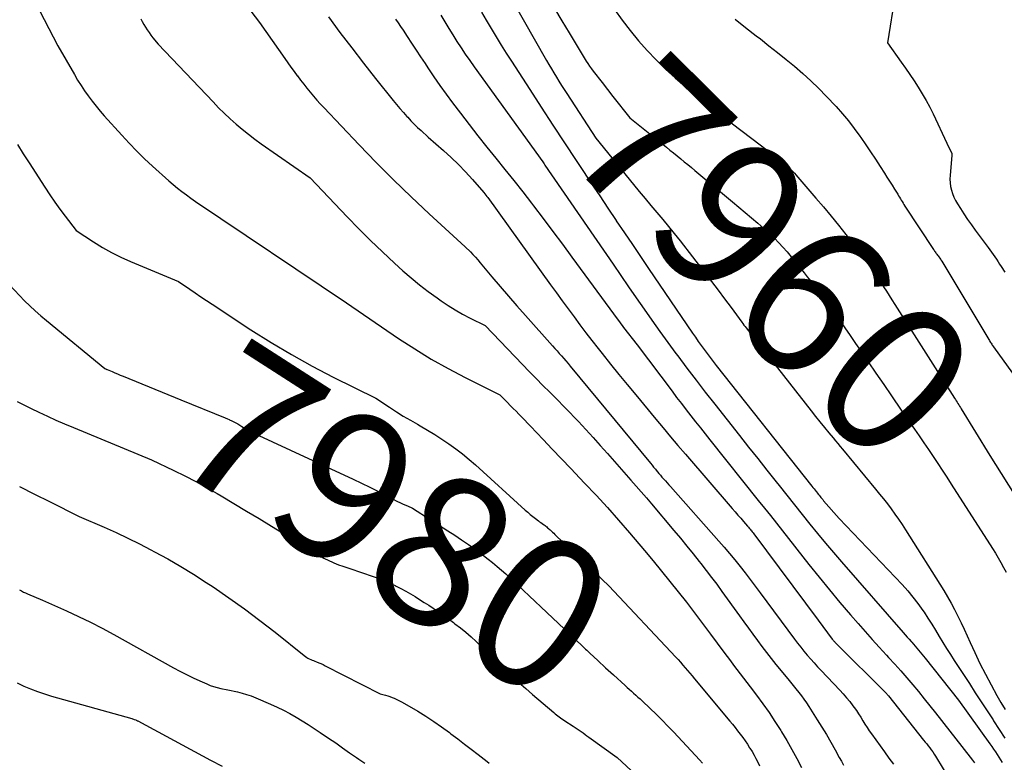
# Model space of a CAD drawing. Units: inches. Extents: x 2620275 to 2622664, y 1496359 to 1499133.
# Drawn here: x 2620926 to 2621020, y 1497105 to 1497176 of the extents above; entities that cross this region are included whole.
import ezdxf
from ezdxf.enums import TextEntityAlignment as Align

# ---------------------------------------------------------------- set-up
doc = ezdxf.new("R2010")
doc.units = ezdxf.units.IN
doc.header["$MEASUREMENT"] = 0
doc.layers.add('Tile_2735_12_SW_contour_2ft', color=55, linetype='Continuous')
doc.layers.add('Tile_2735_12_SW_contour_anno_2ft', color=39, linetype='Continuous')
doc.styles.add('Arial', font='arial.ttf')

msp = doc.modelspace()

# ---------------------------------------------------------------- linework, layer by layer
at = {"layer": 'Tile_2735_12_SW_contour_2ft'}
for p, q in [((2620981.15, 1497170.315, 7960), (2620982.19, 1497168.982, 7960)), ((2620979.569, 1497116.282, 7980), (2620979.697, 1497116.163, 7980))]:
    msp.add_line(p, q, dxfattribs=at)
for points in [[(2620940.404, 1497186.617, 7972), (2620948.47, 1497176.04, 7972), (2620950.885, 1497172.615, 7972), (2620951.18, 1497172.199, 7972), (2620951.476, 1497171.785, 7972), (2620951.775, 1497171.373, 7972), (2620952.075, 1497170.962, 7972), (2620952.097, 1497170.933, 7972), (2620952.391, 1497170.54, 7972), (2620952.689, 1497170.15, 7972), (2620952.993, 1497169.765, 7972), (2620953.302, 1497169.384, 7972), (2620953.617, 1497169.008, 7972), (2620953.938, 1497168.637, 7972), (2620954.266, 1497168.273, 7972), (2620954.6, 1497167.913, 7972), (2620957.971, 1497164.354, 7972), (2620959.599, 1497162.673, 7972), (2620961.249, 1497161.016, 7972), (2620962.936, 1497159.395, 7972), (2620964.645, 1497157.798, 7972), (2620968.1, 1497154.64, 7972), (2620968.593, 1497154.149, 7972), (2620968.836, 1497153.9, 7972), (2620969.074, 1497153.646, 7972), (2620969.306, 1497153.386, 7972), (2620969.532, 1497153.122, 7972), (2620970.651, 1497151.782, 7972), (2620971.438, 1497150.849, 7972), (2620972.231, 1497149.921, 7972), (2620973.034, 1497149.001, 7972), (2620973.843, 1497148.087, 7972), (2620976.435, 1497145.187, 7972), (2620976.647, 1497144.95, 7972), (2620976.859, 1497144.712, 7972), (2620977.071, 1497144.474, 7972), (2620977.282, 1497144.236, 7972), (2620977.492, 1497143.997, 7972), (2620977.7, 1497143.756, 7972), (2620977.906, 1497143.514, 7972), (2620978.11, 1497143.269, 7972), (2620985.757, 1497133.995, 7972), (2620985.916, 1497133.802, 7972), (2620986.074, 1497133.611, 7972), (2620986.234, 1497133.419, 7972), (2620986.394, 1497133.228, 7972), (2620986.435, 1497133.178, 7972), (2620986.575, 1497133.012, 7972), (2620986.716, 1497132.848, 7972), (2620986.859, 1497132.684, 7972), (2620987.002, 1497132.522, 7972), (2620987.034, 1497132.487, 7972), (2620987.194, 1497132.307, 7972), (2620987.354, 1497132.127, 7972), (2620987.514, 1497131.948, 7972), (2620987.674, 1497131.768, 7972), (2620992.289, 1497126.58, 7972), (2620992.81, 1497125.985, 7972), (2620993.323, 1497125.383, 7972), (2620993.826, 1497124.773, 7972), (2620994.322, 1497124.156, 7972), (2620994.81, 1497123.533, 7972), (2620995.294, 1497122.907, 7972), (2620995.772, 1497122.277, 7972), (2620996.245, 1497121.643, 7972), (2620999.502, 1497117.236, 7972), (2620999.799, 1497116.843, 7972), (2621000.102, 1497116.455, 7972), (2621000.414, 1497116.074, 7972), (2621000.732, 1497115.697, 7972), (2621001.056, 1497115.326, 7972), (2621001.384, 1497114.959, 7972), (2621001.717, 1497114.596, 7972), (2621002.054, 1497114.237, 7972), (2621003.841, 1497112.358, 7972), (2621004.166, 1497112.002, 7972), (2621004.481, 1497111.638, 7972), (2621004.781, 1497111.263, 7972), (2621005.072, 1497110.879, 7972), (2621005.193, 1497110.713, 7972), (2621005.412, 1497110.403, 7972), (2621005.625, 1497110.09, 7972), (2621005.829, 1497109.771, 7972), (2621006.028, 1497109.448, 7972), (2621006.227, 1497109.125, 7972), (2621006.431, 1497108.806, 7972), (2621006.644, 1497108.492, 7972), (2621006.861, 1497108.181, 7972), (2621008.091, 1497106.473, 7972), (2621008.515, 1497105.882, 7972), (2621008.938, 1497105.291, 7972)], [(2620970.462, 1497181.871, 7962), (2620975.85, 1497172.416, 7962), (2620976.081, 1497172.015, 7962), (2620976.315, 1497171.616, 7962), (2620976.553, 1497171.22, 7962), (2620976.794, 1497170.825, 7962), (2620977.038, 1497170.432, 7962), (2620977.284, 1497170.04, 7962), (2620977.533, 1497169.65, 7962), (2620977.783, 1497169.262, 7962), (2620980.55, 1497165, 7962), (2620984.14, 1497160.598, 7962), (2620984.695, 1497159.923, 7962), (2620985.252, 1497159.251, 7962), (2620985.814, 1497158.583, 7962), (2620986.379, 1497157.917, 7962), (2620986.942, 1497157.249, 7962), (2620987.499, 1497156.576, 7962), (2620988.046, 1497155.896, 7962), (2620988.587, 1497155.211, 7962), (2620990.965, 1497152.156, 7962), (2620991.598, 1497151.335, 7962), (2620992.226, 1497150.511, 7962), (2620992.847, 1497149.681, 7962), (2620993.463, 1497148.847, 7962), (2620994.483, 1497147.455, 7962), (2620994.586, 1497147.315, 7962), (2620994.691, 1497147.176, 7962), (2620994.796, 1497147.039, 7962), (2620994.902, 1497146.902, 7962), (2621001.109, 1497138.991, 7962), (2621001.524, 1497138.466, 7962), (2621001.94, 1497137.943, 7962), (2621002.36, 1497137.423, 7962), (2621002.782, 1497136.904, 7962), (2621003.189, 1497136.408, 7962), (2621003.41, 1497136.139, 7962), (2621003.631, 1497135.87, 7962), (2621003.853, 1497135.601, 7962), (2621004.076, 1497135.334, 7962), (2621007.243, 1497131.532, 7962), (2621007.625, 1497131.066, 7962), (2621008.002, 1497130.596, 7962), (2621008.371, 1497130.12, 7962), (2621008.736, 1497129.64, 7962), (2621009.091, 1497129.154, 7962), (2621009.438, 1497128.661, 7962), (2621009.773, 1497128.161, 7962), (2621010.1, 1497127.655, 7962), (2621013.754, 1497121.859, 7962), (2621014.115, 1497121.264, 7962), (2621014.462, 1497120.66, 7962), (2621014.787, 1497120.046, 7962), (2621015.098, 1497119.423, 7962), (2621015.397, 1497118.793, 7962), (2621015.693, 1497118.162, 7962), (2621015.987, 1497117.53, 7962), (2621016.278, 1497116.897, 7962), (2621016.705, 1497115.962, 7962), (2621017.2, 1497114.916, 7962), (2621017.715, 1497113.879, 7962), (2621018.259, 1497112.857, 7962), (2621018.821, 1497111.845, 7962), (2621019.207, 1497111.174, 7962), (2621019.596, 1497110.508, 7962)], [(2621009.103, 1497178.706, 7954), (2621008.37, 1497174.08, 7954), (2621009.67, 1497172.262, 7954), (2621010.09, 1497171.666, 7954), (2621010.505, 1497171.066, 7954), (2621010.911, 1497170.461, 7954), (2621011.312, 1497169.852, 7954), (2621011.696, 1497169.233, 7954), (2621012.064, 1497168.604, 7954), (2621012.405, 1497167.961, 7954), (2621012.73, 1497167.309, 7954), (2621014.04, 1497164.54, 7954), (2621014.502, 1497163.596, 7954), (2621014.51, 1497163.578, 7954), (2621014.516, 1497163.559, 7954), (2621014.52, 1497163.54, 7954), (2621014.522, 1497163.52, 7954), (2621014.528, 1497163.44, 7954), (2621014.529, 1497163.42, 7954), (2621014.529, 1497163.4, 7954), (2621014.528, 1497163.38, 7954), (2621014.527, 1497163.36, 7954), (2621014.35, 1497161.461, 7954), (2621014.337, 1497161.105, 7954), (2621014.35, 1497160.752, 7954), (2621014.401, 1497160.401, 7954), (2621014.479, 1497160.054, 7954), (2621014.591, 1497159.714, 7954), (2621014.722, 1497159.383, 7954), (2621014.88, 1497159.064, 7954), (2621015.057, 1497158.754, 7954), (2621015.339, 1497158.303, 7954), (2621015.678, 1497157.778, 7954), (2621016.025, 1497157.258, 7954), (2621016.383, 1497156.747, 7954), (2621016.75, 1497156.24, 7954), (2621017.985, 1497154.579, 7954), (2621018.148, 1497154.357, 7954), (2621018.309, 1497154.133, 7954), (2621018.467, 1497153.908, 7954), (2621018.623, 1497153.681, 7954), (2621018.777, 1497153.453, 7954), (2621018.929, 1497153.224, 7954), (2621019.08, 1497152.993, 7954), (2621019.229, 1497152.762, 7954), (2621019.567, 1497152.23, 7954)], [(2620927.073, 1497177.961, 7976), (2620929.24, 1497173.8, 7976), (2620930.812, 1497171.07, 7976), (2620931.125, 1497170.547, 7976), (2620931.449, 1497170.03, 7976), (2620931.788, 1497169.524, 7976), (2620932.139, 1497169.026, 7976), (2620932.505, 1497168.538, 7976), (2620932.881, 1497168.058, 7976), (2620933.271, 1497167.59, 7976), (2620933.671, 1497167.13, 7976), (2620935.329, 1497165.278, 7976), (2620936.036, 1497164.513, 7976), (2620936.759, 1497163.762, 7976), (2620937.505, 1497163.035, 7976), (2620938.265, 1497162.322, 7976), (2620939.81, 1497160.92, 7976), (2620940.646, 1497160.242, 7976), (2620941.068, 1497159.909, 7976), (2620941.496, 1497159.583, 7976), (2620941.932, 1497159.27, 7976), (2620942.375, 1497158.963, 7976), (2620956.78, 1497149.29, 7976), (2620961.737, 1497145.906, 7976), (2620963.284, 1497144.896, 7976), (2620964.856, 1497143.928, 7976), (2620966.466, 1497143.025, 7976), (2620968.101, 1497142.165, 7976), (2620971.41, 1497140.51, 7976), (2620972.121, 1497139.788, 7976), (2620972.397, 1497139.509, 7976), (2620972.672, 1497139.23, 7976), (2620972.947, 1497138.952, 7976), (2620973.223, 1497138.674, 7976), (2620973.498, 1497138.395, 7976), (2620973.772, 1497138.115, 7976), (2620974.044, 1497137.833, 7976), (2620974.315, 1497137.549, 7976), (2620975.529, 1497136.27, 7976), (2620976.406, 1497135.347, 7976), (2620977.283, 1497134.424, 7976), (2620978.161, 1497133.502, 7976), (2620979.04, 1497132.58, 7976), (2620979.489, 1497132.11, 7976), (2620980.582, 1497130.943, 7976), (2620981.662, 1497129.764, 7976), (2620982.72, 1497128.567, 7976), (2620983.765, 1497127.357, 7976), (2620985.2, 1497125.665, 7976), (2620986.017, 1497124.692, 7976), (2620986.827, 1497123.714, 7976), (2620987.627, 1497122.728, 7976), (2620988.421, 1497121.737, 7976), (2620989.204, 1497120.737, 7976), (2620989.981, 1497119.733, 7976), (2620990.748, 1497118.72, 7976), (2620991.508, 1497117.702, 7976), (2620992.774, 1497115.99, 7976), (2620993.083, 1497115.573, 7976), (2620993.393, 1497115.157, 7976), (2620993.705, 1497114.743, 7976), (2620994.018, 1497114.329, 7976), (2620994.331, 1497113.915, 7976), (2620994.645, 1497113.502, 7976), (2620994.959, 1497113.089, 7976), (2620995.273, 1497112.675, 7976), (2620995.881, 1497111.874, 7976), (2620996.488, 1497111.052, 7976), (2620997.078, 1497110.219, 7976), (2620997.644, 1497109.369, 7976), (2620998.194, 1497108.508, 7976), (2620998.272, 1497108.38, 7976), (2620998.772, 1497107.548, 7976), (2620999.257, 1497106.707, 7976), (2620999.719, 1497105.854, 7976), (2621000.167, 1497104.992, 7976)], [(2620965.763, 1497176.725, 7966), (2620966.141, 1497176.099, 7966), (2620966.522, 1497175.475, 7966), (2620966.91, 1497174.855, 7966), (2620967.302, 1497174.237, 7966), (2620967.701, 1497173.625, 7966), (2620968.108, 1497173.018, 7966), (2620968.524, 1497172.417, 7966), (2620968.947, 1497171.82, 7966), (2620975.49, 1497162.75, 7966), (2620975.626, 1497162.543, 7966), (2620975.694, 1497162.441, 7966), (2620982.202, 1497152.976, 7966), (2620982.94, 1497151.905, 7966), (2620983.679, 1497150.835, 7966), (2620984.42, 1497149.766, 7966), (2620985.162, 1497148.698, 7966), (2620985.909, 1497147.634, 7966), (2620986.664, 1497146.574, 7966), (2620987.427, 1497145.521, 7966), (2620988.197, 1497144.473, 7966), (2620988.374, 1497144.235, 7966), (2620989.242, 1497143.074, 7966), (2620990.117, 1497141.92, 7966), (2620991.003, 1497140.773, 7966), (2620991.895, 1497139.632, 7966), (2620994.252, 1497136.646, 7966), (2620995.124, 1497135.542, 7966), (2620995.998, 1497134.437, 7966), (2620996.872, 1497133.334, 7966), (2620997.746, 1497132.23, 7966), (2620998.038, 1497131.863, 7966), (2620998.768, 1497130.945, 7966), (2620999.501, 1497130.029, 7966), (2621000.236, 1497129.114, 7966), (2621000.973, 1497128.202, 7966), (2621001.717, 1497127.295, 7966), (2621002.467, 1497126.392, 7966), (2621003.226, 1497125.498, 7966), (2621003.992, 1497124.61, 7966), (2621009.868, 1497117.864, 7966), (2621010.06, 1497117.646, 7966), (2621010.252, 1497117.428, 7966), (2621010.445, 1497117.211, 7966), (2621010.639, 1497116.995, 7966), (2621010.695, 1497116.933, 7966), (2621010.861, 1497116.748, 7966), (2621011.025, 1497116.561, 7966), (2621011.188, 1497116.373, 7966), (2621011.35, 1497116.184, 7966), (2621011.509, 1497115.993, 7966), (2621011.668, 1497115.801, 7966), (2621011.825, 1497115.608, 7966), (2621011.98, 1497115.414, 7966), (2621015.16, 1497111.4, 7966), (2621018.146, 1497107.23, 7966), (2621018.322, 1497106.981, 7966), (2621018.496, 1497106.732, 7966), (2621018.668, 1497106.48, 7966), (2621018.838, 1497106.228, 7966), (2621019.009, 1497105.968, 7966), (2621019.17, 1497105.718, 7966), (2621019.329, 1497105.466, 7966)], [(2620969.637, 1497177.034, 7964), (2620970.099, 1497176.241, 7964), (2620970.566, 1497175.452, 7964), (2620971.041, 1497174.667, 7964), (2620971.521, 1497173.886, 7964), (2620972.01, 1497173.11, 7964), (2620972.505, 1497172.338, 7964), (2620974.248, 1497169.649, 7964), (2620975.354, 1497167.95, 7964), (2620976.462, 1497166.253, 7964), (2620977.575, 1497164.558, 7964), (2620978.691, 1497162.866, 7964), (2620979.386, 1497161.815, 7964), (2620980.158, 1497160.65, 7964), (2620980.932, 1497159.487, 7964), (2620981.709, 1497158.326, 7964), (2620982.487, 1497157.166, 7964), (2620982.509, 1497157.133, 7964), (2620983.279, 1497155.99, 7964), (2620984.05, 1497154.849, 7964), (2620984.822, 1497153.709, 7964), (2620985.596, 1497152.569, 7964), (2620989.79, 1497146.404, 7964), (2620990.061, 1497146.011, 7964), (2620990.334, 1497145.62, 7964), (2620990.612, 1497145.232, 7964), (2620990.892, 1497144.845, 7964), (2620991.177, 1497144.462, 7964), (2620991.465, 1497144.081, 7964), (2620991.756, 1497143.703, 7964), (2620992.05, 1497143.327, 7964), (2621001.173, 1497131.807, 7964), (2621001.273, 1497131.68, 7964), (2621001.373, 1497131.553, 7964), (2621001.474, 1497131.427, 7964), (2621001.574, 1497131.3, 7964), (2621001.608, 1497131.258, 7964), (2621001.692, 1497131.153, 7964), (2621001.776, 1497131.048, 7964), (2621001.86, 1497130.944, 7964), (2621001.944, 1497130.839, 7964), (2621002.029, 1497130.736, 7964), (2621002.115, 1497130.633, 7964), (2621002.203, 1497130.53, 7964), (2621002.291, 1497130.429, 7964), (2621003.78, 1497128.73, 7964), (2621009.776, 1497122.424, 7964), (2621010.305, 1497121.839, 7964), (2621010.813, 1497121.237, 7964), (2621011.29, 1497120.61, 7964), (2621011.746, 1497119.966, 7964), (2621011.869, 1497119.782, 7964), (2621012.243, 1497119.215, 7964), (2621012.609, 1497118.643, 7964), (2621012.966, 1497118.065, 7964), (2621013.317, 1497117.483, 7964), (2621013.666, 1497116.9, 7964), (2621014.02, 1497116.32, 7964), (2621014.383, 1497115.746, 7964), (2621014.752, 1497115.175, 7964), (2621016.189, 1497112.981, 7964), (2621016.755, 1497112.116, 7964), (2621017.321, 1497111.251, 7964), (2621017.885, 1497110.386, 7964), (2621018.45, 1497109.52, 7964), (2621018.497, 1497109.448, 7964), (2621019.035, 1497108.617, 7964), (2621019.57, 1497107.783, 7964)], [(2620976.618, 1497177.381, 7960), (2620977.312, 1497176.206, 7960), (2620978.015, 1497175.036, 7960), (2620979.642, 1497172.36, 7960), (2620979.799, 1497172.111, 7960), (2620979.963, 1497171.865, 7960), (2620980.134, 1497171.625, 7960), (2620980.312, 1497171.389, 7960), (2620981.15, 1497170.315, 7960)], [(2620982.348, 1497177.263, 7958), (2620983.076, 1497176.25, 7958), (2620983.832, 1497175.259, 7958), (2620984.628, 1497174.299, 7958), (2620985.45, 1497173.362, 7958), (2620986.312, 1497172.46, 7958), (2620987.199, 1497171.584, 7958), (2620988.123, 1497170.748, 7958), (2620989.072, 1497169.938, 7958), (2620989.226, 1497169.812, 7958), (2620990.274, 1497168.964, 7958), (2620991.329, 1497168.124, 7958), (2620992.393, 1497167.295, 7958), (2620993.463, 1497166.475, 7958), (2620996.376, 1497164.263, 7958), (2620996.771, 1497163.962, 7958), (2620997.165, 1497163.659, 7958), (2620997.557, 1497163.353, 7958), (2620997.947, 1497163.046, 7958), (2620998.384, 1497162.702, 7958), (2620998.554, 1497162.564, 7958), (2620998.721, 1497162.423, 7958), (2620998.885, 1497162.278, 7958), (2620999.047, 1497162.131, 7958), (2620999.204, 1497161.979, 7958), (2620999.358, 1497161.823, 7958), (2620999.507, 1497161.663, 7958), (2620999.652, 1497161.5, 7958), (2621001.548, 1497159.296, 7958), (2621002.275, 1497158.438, 7958), (2621002.993, 1497157.573, 7958), (2621003.698, 1497156.698, 7958), (2621004.395, 1497155.815, 7958), (2621005.418, 1497154.498, 7958), (2621005.597, 1497154.269, 7958), (2621005.775, 1497154.039, 7958), (2621005.953, 1497153.81, 7958), (2621006.132, 1497153.58, 7958), (2621006.308, 1497153.349, 7958), (2621006.483, 1497153.117, 7958), (2621006.652, 1497152.881, 7958), (2621006.82, 1497152.643, 7958), (2621006.989, 1497152.4, 7958), (2621007.236, 1497152.037, 7958), (2621007.48, 1497151.671, 7958), (2621007.718, 1497151.302, 7958), (2621007.952, 1497150.931, 7958), (2621008.011, 1497150.834, 7958), (2621008.274, 1497150.413, 7958), (2621008.537, 1497149.993, 7958), (2621008.801, 1497149.573, 7958), (2621009.067, 1497149.155, 7958), (2621014.778, 1497140.204, 7958), (2621014.86, 1497140.076, 7958), (2621014.941, 1497139.947, 7958), (2621015.022, 1497139.819, 7958), (2621015.103, 1497139.691, 7958), (2621015.184, 1497139.562, 7958), (2621015.264, 1497139.433, 7958), (2621015.344, 1497139.304, 7958), (2621015.423, 1497139.174, 7958), (2621018.15, 1497134.73, 7958), (2621021.02, 1497130.177, 7958)], [(2620937.142, 1497176.389, 7974), (2620937.295, 1497176.121, 7974), (2620937.45, 1497175.854, 7974), (2620937.606, 1497175.587, 7974), (2620937.769, 1497175.325, 7974), (2620937.939, 1497175.068, 7974), (2620938.119, 1497174.818, 7974), (2620938.307, 1497174.573, 7974), (2620938.8, 1497173.96, 7974), (2620944.039, 1497168.456, 7974), (2620944.574, 1497167.91, 7974), (2620945.117, 1497167.375, 7974), (2620945.676, 1497166.855, 7974), (2620946.244, 1497166.345, 7974), (2620946.827, 1497165.852, 7974), (2620947.421, 1497165.373, 7974), (2620948.03, 1497164.913, 7974), (2620948.648, 1497164.466, 7974), (2620953.3, 1497161.22, 7974), (2620956.84, 1497157.488, 7974), (2620957.939, 1497156.356, 7974), (2620959.056, 1497155.241, 7974), (2620960.199, 1497154.153, 7974), (2620961.36, 1497153.083, 7974), (2620962.157, 1497152.364, 7974), (2620962.943, 1497151.681, 7974), (2620963.745, 1497151.018, 7974), (2620964.571, 1497150.384, 7974), (2620965.412, 1497149.77, 7974), (2620965.801, 1497149.497, 7974), (2620966.469, 1497149.049, 7974), (2620967.149, 1497148.623, 7974), (2620967.848, 1497148.226, 7974), (2620968.559, 1497147.851, 7974), (2620970, 1497147.13, 7974), (2620973.559, 1497143.414, 7974), (2620974.204, 1497142.746, 7974), (2620974.852, 1497142.082, 7974), (2620975.505, 1497141.423, 7974), (2620976.162, 1497140.767, 7974), (2620976.384, 1497140.546, 7974), (2620976.93, 1497140.001, 7974), (2620977.472, 1497139.452, 7974), (2620978.008, 1497138.898, 7974), (2620978.541, 1497138.341, 7974), (2620978.896, 1497137.967, 7974), (2620979.599, 1497137.216, 7974), (2620980.297, 1497136.461, 7974), (2620980.987, 1497135.698, 7974), (2620981.672, 1497134.931, 7974), (2620983.909, 1497132.395, 7974), (2620984.404, 1497131.829, 7974), (2620984.896, 1497131.262, 7974), (2620985.385, 1497130.691, 7974), (2620985.871, 1497130.118, 7974), (2620988.014, 1497127.572, 7974), (2620988.623, 1497126.841, 7974), (2620989.228, 1497126.107, 7974), (2620989.827, 1497125.366, 7974), (2620990.421, 1497124.622, 7974), (2620990.57, 1497124.433, 7974), (2620991.082, 1497123.778, 7974), (2620991.587, 1497123.118, 7974), (2620992.085, 1497122.453, 7974), (2620992.576, 1497121.783, 7974), (2620994.266, 1497119.45, 7974), (2620994.691, 1497118.863, 7974), (2620995.118, 1497118.277, 7974), (2620995.545, 1497117.691, 7974), (2620995.972, 1497117.105, 7974), (2620996.404, 1497116.523, 7974), (2620996.843, 1497115.946, 7974), (2620997.291, 1497115.376, 7974), (2620997.744, 1497114.81, 7974), (2620998.864, 1497113.438, 7974), (2620999.126, 1497113.117, 7974), (2620999.388, 1497112.795, 7974), (2620999.649, 1497112.473, 7974), (2620999.911, 1497112.151, 7974), (2621000.166, 1497111.824, 7974), (2621000.414, 1497111.493, 7974), (2621000.651, 1497111.153, 7974), (2621000.88, 1497110.807, 7974), (2621001.685, 1497109.544, 7974), (2621002.128, 1497108.833, 7974), (2621002.56, 1497108.117, 7974), (2621002.976, 1497107.391, 7974), (2621003.383, 1497106.66, 7974), (2621003.767, 1497105.951, 7974), (2621003.978, 1497105.572, 7974), (2621004.195, 1497105.197, 7974)], [(2620955.048, 1497176.561, 7970), (2620956.151, 1497175.079, 7970), (2620957.267, 1497173.606, 7970), (2620958.401, 1497172.147, 7970), (2620959.546, 1497170.697, 7970), (2620961.226, 1497168.597, 7970), (2620961.545, 1497168.207, 7970), (2620961.869, 1497167.822, 7970), (2620962.201, 1497167.444, 7970), (2620962.539, 1497167.071, 7970), (2620962.608, 1497166.997, 7970), (2620962.92, 1497166.669, 7970), (2620963.237, 1497166.345, 7970), (2620963.561, 1497166.03, 7970), (2620963.891, 1497165.721, 7970), (2620964.56, 1497165.11, 7970), (2620966.032, 1497163.817, 7970), (2620966.753, 1497163.158, 7970), (2620967.455, 1497162.481, 7970), (2620968.129, 1497161.776, 7970), (2620968.785, 1497161.053, 7970), (2620969.87, 1497159.807, 7970), (2620969.968, 1497159.692, 7970), (2620970.063, 1497159.575, 7970), (2620970.155, 1497159.455, 7970), (2620970.245, 1497159.334, 7970), (2620976.247, 1497151.014, 7970), (2620976.801, 1497150.248, 7970), (2620977.358, 1497149.483, 7970), (2620977.916, 1497148.719, 7970), (2620978.475, 1497147.956, 7970), (2620979.04, 1497147.197, 7970), (2620979.611, 1497146.443, 7970), (2620980.19, 1497145.694, 7970), (2620980.774, 1497144.951, 7970), (2620981.171, 1497144.451, 7970), (2620981.962, 1497143.463, 7970), (2620982.756, 1497142.478, 7970), (2620983.556, 1497141.498, 7970), (2620984.361, 1497140.521, 7970), (2620986.273, 1497138.212, 7970), (2620986.976, 1497137.368, 7970), (2620987.683, 1497136.526, 7970), (2620988.395, 1497135.689, 7970), (2620989.11, 1497134.854, 7970), (2620993.564, 1497129.683, 7970), (2620993.834, 1497129.37, 7970), (2620994.105, 1497129.058, 7970), (2620994.377, 1497128.747, 7970), (2620994.649, 1497128.436, 7970), (2620995.04, 1497127.992, 7970), (2620995.116, 1497127.903, 7970), (2620995.193, 1497127.814, 7970), (2620995.267, 1497127.723, 7970), (2620995.341, 1497127.632, 7970), (2620995.414, 1497127.54, 7970), (2620995.486, 1497127.447, 7970), (2620995.558, 1497127.354, 7970), (2620995.629, 1497127.26, 7970), (2621001.77, 1497119.03, 7970), (2621003.109, 1497117.231, 7970), (2621003.147, 1497117.181, 7970), (2621003.186, 1497117.132, 7970), (2621003.227, 1497117.083, 7970), (2621003.268, 1497117.035, 7970), (2621003.311, 1497116.989, 7970), (2621003.354, 1497116.942, 7970), (2621003.397, 1497116.897, 7970), (2621003.442, 1497116.852, 7970), (2621008.243, 1497112.076, 7970), (2621008.304, 1497112.013, 7970), (2621008.364, 1497111.948, 7970), (2621008.421, 1497111.882, 7970), (2621008.477, 1497111.815, 7970), (2621011.831, 1497107.6, 7970), (2621011.978, 1497107.414, 7970), (2621012.125, 1497107.226, 7970), (2621012.27, 1497107.038, 7970), (2621012.414, 1497106.848, 7970), (2621012.554, 1497106.657, 7970), (2621012.691, 1497106.462, 7970), (2621012.822, 1497106.264, 7970), (2621012.949, 1497106.063, 7970), (2621014.436, 1497103.641, 7970)], [(2620961.45, 1497176.345, 7968), (2620961.688, 1497175.993, 7968), (2620961.926, 1497175.641, 7968), (2620962.163, 1497175.288, 7968), (2620962.554, 1497174.704, 7968), (2620962.986, 1497174.057, 7968), (2620963.415, 1497173.41, 7968), (2620963.843, 1497172.762, 7968), (2620964.269, 1497172.112, 7968), (2620964.533, 1497171.708, 7968), (2620965.099, 1497170.861, 7968), (2620965.677, 1497170.023, 7968), (2620966.272, 1497169.197, 7968), (2620966.879, 1497168.38, 7968), (2620967.634, 1497167.386, 7968), (2620968.467, 1497166.3, 7968), (2620969.309, 1497165.222, 7968), (2620970.164, 1497164.153, 7968), (2620971.028, 1497163.091, 7968), (2620971.892, 1497162.029, 7968), (2620972.748, 1497160.962, 7968), (2620973.592, 1497159.884, 7968), (2620974.428, 1497158.801, 7968), (2620974.619, 1497158.55, 7968), (2620975.542, 1497157.334, 7968), (2620976.46, 1497156.114, 7968), (2620977.371, 1497154.889, 7968), (2620978.277, 1497153.66, 7968), (2620982.682, 1497147.651, 7968), (2620982.812, 1497147.477, 7968), (2620982.942, 1497147.303, 7968), (2620983.074, 1497147.13, 7968), (2620983.207, 1497146.958, 7968), (2620984.5, 1497145.3, 7968), (2620987.825, 1497140.86, 7968), (2620988.268, 1497140.272, 7968), (2620988.714, 1497139.687, 7968), (2620989.164, 1497139.105, 7968), (2620989.617, 1497138.525, 7968), (2620990.072, 1497137.947, 7968), (2620990.529, 1497137.37, 7968), (2620990.987, 1497136.794, 7968), (2620991.446, 1497136.219, 7968), (2620996.056, 1497130.459, 7968), (2620996.637, 1497129.73, 7968), (2620997.217, 1497129.001, 7968), (2620997.796, 1497128.27, 7968), (2620998.373, 1497127.538, 7968), (2621000.875, 1497124.358, 7968), (2621001.849, 1497123.138, 7968), (2621002.835, 1497121.928, 7968), (2621003.839, 1497120.733, 7968), (2621004.854, 1497119.547, 7968), (2621005.567, 1497118.726, 7968), (2621006.238, 1497117.962, 7968), (2621006.914, 1497117.202, 7968), (2621007.597, 1497116.448, 7968), (2621008.285, 1497115.699, 7968), (2621008.491, 1497115.478, 7968), (2621009.075, 1497114.839, 7968), (2621009.653, 1497114.194, 7968), (2621010.221, 1497113.54, 7968), (2621010.783, 1497112.881, 7968), (2621011.337, 1497112.215, 7968), (2621011.886, 1497111.545, 7968), (2621012.428, 1497110.869, 7968), (2621012.965, 1497110.19, 7968), (2621016.266, 1497105.975, 7968), (2621016.479, 1497105.696, 7968), (2621016.685, 1497105.412, 7968)], [(2620993.834, 1497176.344, 7956), (2620994.85, 1497175.553, 7956), (2620995.866, 1497174.762, 7956), (2620996.254, 1497174.461, 7956), (2620997.074, 1497173.818, 7956), (2620997.891, 1497173.17, 7956), (2620998.702, 1497172.515, 7956), (2620999.509, 1497171.855, 7956), (2621000.3, 1497171.177, 7956), (2621001.072, 1497170.48, 7956), (2621001.817, 1497169.752, 7956), (2621002.543, 1497169.005, 7956), (2621003.469, 1497168.015, 7956), (2621004.075, 1497167.338, 7956), (2621004.66, 1497166.644, 7956), (2621005.214, 1497165.925, 7956), (2621005.748, 1497165.19, 7956), (2621005.841, 1497165.056, 7956), (2621006.309, 1497164.373, 7956), (2621006.772, 1497163.686, 7956), (2621007.228, 1497162.995, 7956), (2621007.679, 1497162.3, 7956), (2621008.086, 1497161.666, 7956), (2621008.329, 1497161.285, 7956), (2621008.571, 1497160.903, 7956), (2621008.812, 1497160.521, 7956), (2621009.051, 1497160.138, 7956), (2621009.355, 1497159.649, 7956), (2621009.44, 1497159.509, 7956), (2621009.526, 1497159.369, 7956), (2621009.609, 1497159.229, 7956), (2621009.693, 1497159.087, 7956), (2621009.777, 1497158.947, 7956), (2621009.862, 1497158.807, 7956), (2621009.95, 1497158.669, 7956), (2621010.039, 1497158.531, 7956), (2621012.77, 1497154.387, 7956), (2621012.822, 1497154.309, 7956), (2621012.875, 1497154.232, 7956), (2621012.928, 1497154.154, 7956), (2621012.981, 1497154.077, 7956), (2621013.036, 1497154.001, 7956), (2621013.09, 1497153.925, 7956), (2621013.146, 1497153.849, 7956), (2621013.201, 1497153.774, 7956), (2621013.424, 1497153.474, 7956), (2621013.437, 1497153.456, 7956), (2621013.45, 1497153.439, 7956), (2621013.463, 1497153.421, 7956), (2621013.475, 1497153.403, 7956), (2621013.524, 1497153.333, 7956), (2621013.536, 1497153.315, 7956), (2621013.548, 1497153.297, 7956), (2621013.56, 1497153.278, 7956), (2621013.571, 1497153.26, 7956), (2621018.044, 1497145.79, 7956), (2621018.097, 1497145.702, 7956), (2621018.151, 1497145.614, 7956), (2621018.207, 1497145.527, 7956), (2621018.262, 1497145.441, 7956), (2621018.319, 1497145.355, 7956), (2621018.377, 1497145.27, 7956), (2621018.436, 1497145.185, 7956), (2621018.496, 1497145.101, 7956), (2621024.6, 1497136.64, 7956)], [(2620982.19, 1497168.982, 7960), (2620983.79, 1497166.93, 7960), (2620987.288, 1497164.141, 7960), (2620987.632, 1497163.866, 7960), (2620987.975, 1497163.59, 7960), (2620988.317, 1497163.314, 7960), (2620988.659, 1497163.037, 7960), (2620989, 1497162.758, 7960), (2620989.34, 1497162.479, 7960), (2620989.679, 1497162.199, 7960), (2620990.017, 1497161.918, 7960), (2620993.592, 1497158.933, 7960), (2620994.195, 1497158.428, 7960), (2620994.798, 1497157.922, 7960), (2620995.401, 1497157.416, 7960), (2620996.002, 1497156.908, 7960), (2620996.302, 1497156.654, 7960), (2620996.746, 1497156.265, 7960), (2620997.18, 1497155.867, 7960), (2620997.6, 1497155.453, 7960), (2620998.01, 1497155.03, 7960), (2620998.407, 1497154.594, 7960), (2620998.798, 1497154.152, 7960), (2620999.177, 1497153.7, 7960), (2620999.549, 1497153.242, 7960), (2621000.416, 1497152.147, 7960), (2621000.718, 1497151.765, 7960), (2621001.02, 1497151.384, 7960), (2621001.323, 1497151.003, 7960), (2621001.626, 1497150.622, 7960), (2621001.925, 1497150.238, 7960), (2621002.221, 1497149.852, 7960), (2621002.511, 1497149.462, 7960), (2621002.797, 1497149.068, 7960), (2621003.279, 1497148.392, 7960), (2621003.801, 1497147.655, 7960), (2621004.318, 1497146.917, 7960), (2621004.83, 1497146.174, 7960), (2621005.338, 1497145.428, 7960), (2621005.797, 1497144.749, 7960), (2621006.533, 1497143.663, 7960), (2621007.272, 1497142.579, 7960), (2621008.016, 1497141.497, 7960), (2621008.762, 1497140.418, 7960), (2621009.7, 1497139.066, 7960)], [(2620925.39, 1497164.397, 7978), (2620925.938, 1497163.515, 7978), (2620926.495, 1497162.64, 7978), (2620927.997, 1497160.315, 7978), (2620928.464, 1497159.611, 7978), (2620928.942, 1497158.914, 7978), (2620929.437, 1497158.23, 7978), (2620929.942, 1497157.552, 7978), (2620930.97, 1497156.21, 7978), (2620932.643, 1497155.104, 7978), (2620933.494, 1497154.576, 7978), (2620934.362, 1497154.083, 7978), (2620935.257, 1497153.64, 7978), (2620936.17, 1497153.231, 7978), (2620940.74, 1497151.34, 7978), (2620941.812, 1497150.609, 7978), (2620942.349, 1497150.244, 7978), (2620942.887, 1497149.881, 7978), (2620943.427, 1497149.522, 7978), (2620943.968, 1497149.163, 7978), (2620947.659, 1497146.73, 7978), (2620949.571, 1497145.519, 7978), (2620951.511, 1497144.357, 7978), (2620953.492, 1497143.266, 7978), (2620955.501, 1497142.223, 7978), (2620959.56, 1497140.21, 7978), (2620960.868, 1497139.344, 7978), (2620961.527, 1497138.918, 7978), (2620962.192, 1497138.503, 7978), (2620962.866, 1497138.103, 7978), (2620963.547, 1497137.714, 7978), (2620963.804, 1497137.571, 7978), (2620964.506, 1497137.166, 7978), (2620965.198, 1497136.747, 7978), (2620965.878, 1497136.307, 7978), (2620966.549, 1497135.853, 7978), (2620967.203, 1497135.377, 7978), (2620967.845, 1497134.884, 7978), (2620968.468, 1497134.368, 7978), (2620969.078, 1497133.836, 7978), (2620973.825, 1497129.533, 7978), (2620974.063, 1497129.322, 7978), (2620974.306, 1497129.116, 7978), (2620974.553, 1497128.916, 7978), (2620974.805, 1497128.721, 7978), (2620975.075, 1497128.517, 7978), (2620975.195, 1497128.427, 7978), (2620975.314, 1497128.339, 7978), (2620975.434, 1497128.251, 7978), (2620975.555, 1497128.163, 7978), (2620975.626, 1497128.112, 7978), (2620975.71, 1497128.05, 7978), (2620975.794, 1497127.986, 7978), (2620975.876, 1497127.92, 7978), (2620975.957, 1497127.853, 7978), (2620976.036, 1497127.784, 7978), (2620976.115, 1497127.714, 7978), (2620976.193, 1497127.644, 7978), (2620976.27, 1497127.572, 7978), (2620976.329, 1497127.516, 7978), (2620976.435, 1497127.416, 7978), (2620976.542, 1497127.316, 7978), (2620976.648, 1497127.216, 7978), (2620976.754, 1497127.115, 7978), (2620981.81, 1497122.31, 7978), (2620988.174, 1497115.519, 7978), (2620988.406, 1497115.267, 7978), (2620988.637, 1497115.014, 7978), (2620988.864, 1497114.757, 7978), (2620989.09, 1497114.499, 7978), (2620989.313, 1497114.239, 7978), (2620989.535, 1497113.977, 7978), (2620989.756, 1497113.715, 7978), (2620989.976, 1497113.452, 7978), (2620993.34, 1497109.414, 7978), (2620993.591, 1497109.108, 7978), (2620993.841, 1497108.8, 7978), (2620994.087, 1497108.489, 7978), (2620994.331, 1497108.176, 7978), (2620994.568, 1497107.858, 7978), (2620994.798, 1497107.536, 7978), (2620995.018, 1497107.207, 7978), (2620995.232, 1497106.873, 7978), (2620995.262, 1497106.825, 7978), (2620995.459, 1497106.497, 7978), (2620995.651, 1497106.167, 7978), (2620995.835, 1497105.832, 7978), (2620996.013, 1497105.494, 7978), (2620996.186, 1497105.153, 7978)], [(2620924.121, 1497151.586, 7980), (2620924.162, 1497151.539, 7980), (2620924.626, 1497151.013, 7980), (2620925.098, 1497150.495, 7980), (2620925.58, 1497149.987, 7980), (2620926.07, 1497149.486, 7980), (2620926.573, 1497148.999, 7980), (2620927.085, 1497148.521, 7980), (2620927.611, 1497148.059, 7980), (2620928.146, 1497147.606, 7980), (2620933.71, 1497143.04, 7980), (2620933.846, 1497142.98, 7980), (2620933.868, 1497142.97, 7980), (2620933.891, 1497142.96, 7980), (2620933.913, 1497142.95, 7980), (2620933.936, 1497142.941, 7980), (2620934.412, 1497142.736, 7980), (2620934.673, 1497142.626, 7980), (2620934.935, 1497142.515, 7980), (2620935.197, 1497142.407, 7980), (2620935.459, 1497142.299, 7980), (2620940.973, 1497140.055, 7980)], [(2620925.353, 1497139.892, 7982), (2620925.794, 1497139.655, 7982), (2620926.241, 1497139.428, 7982), (2620926.691, 1497139.208, 7982), (2620927.417, 1497138.863, 7982), (2620928.236, 1497138.482, 7982), (2620929.059, 1497138.109, 7982), (2620929.887, 1497137.75, 7982), (2620930.719, 1497137.399, 7982), (2620938.18, 1497134.32, 7982), (2620940.302, 1497133.318, 7982), (2620941.355, 1497132.802, 7982), (2620942.398, 1497132.267, 7982), (2620943.425, 1497131.702, 7982), (2620944.441, 1497131.117, 7982), (2620944.832, 1497130.884, 7982), (2620946.035, 1497130.166, 7982), (2620947.236, 1497129.445, 7982), (2620948.434, 1497128.719, 7982), (2620949.631, 1497127.99, 7982), (2620954.6, 1497124.95, 7982), (2620955.487, 1497124.537, 7982), (2620955.561, 1497124.503, 7982), (2620955.637, 1497124.469, 7982), (2620955.712, 1497124.437, 7982), (2620955.788, 1497124.404, 7982), (2620955.865, 1497124.373, 7982), (2620955.941, 1497124.344, 7982), (2620956.019, 1497124.316, 7982), (2620956.097, 1497124.29, 7982), (2620956.327, 1497124.215, 7982), (2620956.521, 1497124.152, 7982), (2620956.714, 1497124.088, 7982), (2620956.907, 1497124.023, 7982), (2620957.1, 1497123.958, 7982), (2620959.322, 1497123.199, 7982), (2620959.855, 1497123.006, 7982), (2620960.383, 1497122.798, 7982), (2620960.902, 1497122.571, 7982), (2620961.416, 1497122.329, 7982), (2620961.511, 1497122.282, 7982), (2620961.969, 1497122.048, 7982), (2620962.422, 1497121.805, 7982), (2620962.868, 1497121.549, 7982), (2620963.31, 1497121.284, 7982), (2620963.746, 1497121.01, 7982), (2620964.18, 1497120.734, 7982), (2620964.612, 1497120.454, 7982), (2620965.042, 1497120.171, 7982), (2620965.126, 1497120.116, 7982), (2620965.593, 1497119.799, 7982), (2620966.057, 1497119.477, 7982), (2620966.515, 1497119.148, 7982), (2620966.97, 1497118.813, 7982), (2620967.123, 1497118.698, 7982), (2620967.644, 1497118.294, 7982), (2620968.155, 1497117.877, 7982), (2620968.651, 1497117.442, 7982), (2620969.136, 1497116.994, 7982), (2620970.225, 1497115.954, 7982), (2620970.309, 1497115.872, 7982), (2620970.392, 1497115.789, 7982), (2620970.474, 1497115.705, 7982), (2620970.555, 1497115.619, 7982), (2620970.635, 1497115.533, 7982), (2620970.717, 1497115.449, 7982), (2620970.801, 1497115.366, 7982), (2620970.885, 1497115.284, 7982), (2620971.962, 1497114.254, 7982), (2620972.591, 1497113.663, 7982), (2620973.227, 1497113.08, 7982), (2620973.872, 1497112.507, 7982), (2620974.524, 1497111.942, 7982), (2620976.547, 1497110.22, 7982), (2620976.673, 1497110.115, 7982), (2620976.801, 1497110.011, 7982), (2620976.931, 1497109.911, 7982), (2620977.062, 1497109.812, 7982), (2620977.196, 1497109.716, 7982), (2620977.33, 1497109.621, 7982), (2620977.466, 1497109.529, 7982), (2620977.603, 1497109.438, 7982), (2620978.394, 1497108.92, 7982), (2620978.585, 1497108.794, 7982), (2620978.775, 1497108.667, 7982), (2620978.963, 1497108.538, 7982), (2620979.151, 1497108.408, 7982), (2620979.338, 1497108.277, 7982), (2620979.525, 1497108.145, 7982), (2620979.711, 1497108.012, 7982), (2620979.896, 1497107.879, 7982), (2620982.6, 1497105.93, 7982), (2620984.825, 1497103.858, 7982)], [(2620940.973, 1497140.055, 7980), (2620945.207, 1497138.332, 7980), (2620945.413, 1497138.244, 7980), (2620945.581, 1497138.17, 7980)], [(2621009.7, 1497139.066, 7960), (2621010.963, 1497137.246, 7960), (2621011.41, 1497136.598, 7960), (2621011.464, 1497136.519, 7960)], [(2620945.581, 1497138.17, 7980), (2620945.617, 1497138.153, 7980), (2620945.819, 1497138.057, 7980), (2620946.019, 1497137.956, 7980), (2620946.217, 1497137.851, 7980), (2620946.413, 1497137.743, 7980), (2620946.607, 1497137.631, 7980), (2620946.799, 1497137.516, 7980), (2620947.59, 1497137.03, 7980), (2620957.406, 1497132.482, 7980), (2620958.198, 1497132.107, 7980), (2620958.986, 1497131.725, 7980), (2620959.768, 1497131.332, 7980), (2620960.546, 1497130.93, 7980), (2620961.634, 1497130.359, 7980), (2620961.867, 1497130.241, 7980), (2620962.103, 1497130.129, 7980), (2620962.342, 1497130.023, 7980), (2620962.584, 1497129.923, 7980), (2620963.07, 1497129.73, 7980), (2620966.454, 1497127.557, 7980), (2620967.107, 1497127.13, 7980), (2620967.756, 1497126.695, 7980), (2620968.397, 1497126.25, 7980), (2620969.033, 1497125.799, 7980), (2620969.403, 1497125.531, 7980), (2620969.846, 1497125.202, 7980), (2620970.284, 1497124.866, 7980), (2620970.714, 1497124.52, 7980), (2620971.138, 1497124.167, 7980), (2620971.556, 1497123.805, 7980), (2620971.969, 1497123.44, 7980), (2620972.378, 1497123.068, 7980), (2620972.783, 1497122.693, 7980), (2620973.095, 1497122.399, 7980), (2620973.653, 1497121.873, 7980), (2620974.211, 1497121.347, 7980), (2620974.768, 1497120.821, 7980), (2620975.325, 1497120.295, 7980), (2620979.251, 1497116.582, 7980), (2620979.569, 1497116.282, 7980)], [(2621011.464, 1497136.519, 7960), (2621011.856, 1497135.948, 7960), (2621012.297, 1497135.296, 7960), (2621012.737, 1497134.642, 7960), (2621013.173, 1497133.986, 7960), (2621013.606, 1497133.328, 7960), (2621014.035, 1497132.667, 7960), (2621014.462, 1497132.005, 7960), (2621018.393, 1497125.855, 7960), (2621018.67, 1497125.413, 7960), (2621018.941, 1497124.968, 7960), (2621019.204, 1497124.519, 7960), (2621019.462, 1497124.066, 7960), (2621019.709, 1497123.608, 7960)], [(2620925.593, 1497131.787, 7984), (2620927.005, 1497131.054, 7984), (2620928.426, 1497130.338, 7984), (2620931.28, 1497128.93, 7984), (2620933.668, 1497127.888, 7984), (2620934.794, 1497127.381, 7984), (2620935.912, 1497126.858, 7984), (2620937.017, 1497126.308, 7984), (2620938.115, 1497125.742, 7984), (2620938.461, 1497125.558, 7984), (2620939.716, 1497124.87, 7984), (2620940.956, 1497124.158, 7984), (2620942.175, 1497123.411, 7984), (2620943.381, 1497122.641, 7984), (2620944.049, 1497122.2, 7984), (2620945.562, 1497121.171, 7984), (2620947.056, 1497120.114, 7984), (2620948.519, 1497119.015, 7984), (2620949.961, 1497117.888, 7984), (2620952.744, 1497115.651, 7984), (2620952.858, 1497115.565, 7984), (2620952.976, 1497115.486, 7984), (2620953.1, 1497115.415, 7984), (2620953.227, 1497115.35, 7984), (2620953.358, 1497115.29, 7984), (2620953.489, 1497115.233, 7984), (2620953.621, 1497115.177, 7984), (2620953.754, 1497115.124, 7984), (2620953.911, 1497115.063, 7984), (2620954.121, 1497114.976, 7984), (2620954.33, 1497114.886, 7984), (2620954.535, 1497114.79, 7984), (2620954.74, 1497114.689, 7984), (2620959.98, 1497112, 7984), (2620960.509, 1497111.866, 7984), (2620960.714, 1497111.809, 7984), (2620960.916, 1497111.746, 7984), (2620961.116, 1497111.673, 7984), (2620961.313, 1497111.594, 7984), (2620961.507, 1497111.506, 7984), (2620961.698, 1497111.413, 7984), (2620961.886, 1497111.314, 7984), (2620962.072, 1497111.21, 7984), (2620963.565, 1497110.34, 7984), (2620964.342, 1497109.867, 7984), (2620965.106, 1497109.376, 7984), (2620965.851, 1497108.856, 7984), (2620966.584, 1497108.318, 7984), (2620966.739, 1497108.199, 7984), (2620967.385, 1497107.706, 7984), (2620968.03, 1497107.213, 7984), (2620968.675, 1497106.719, 7984), (2620969.319, 1497106.224, 7984), (2620970.184, 1497105.56, 7984), (2620970.395, 1497105.396, 7984)], [(2620925.594, 1497121.926, 7986), (2620925.777, 1497121.82, 7986), (2620925.962, 1497121.72, 7986), (2620926.152, 1497121.628, 7986), (2620926.345, 1497121.542, 7986), (2620927.78, 1497120.94, 7986), (2620930.074, 1497119.915, 7986), (2620931.214, 1497119.388, 7986), (2620932.344, 1497118.841, 7986), (2620933.459, 1497118.265, 7986), (2620934.564, 1497117.669, 7986), (2620940.256, 1497114.502, 7986), (2620940.88, 1497114.166, 7986), (2620941.509, 1497113.841, 7986), (2620942.147, 1497113.534, 7986), (2620942.791, 1497113.239, 7986), (2620943.447, 1497112.948, 7986), (2620943.77, 1497112.817, 7986), (2620944.099, 1497112.7, 7986), (2620944.434, 1497112.604, 7986), (2620944.774, 1497112.522, 7986), (2620945.46, 1497112.38, 7986), (2620946.361, 1497112.191, 7986), (2620946.807, 1497112.083, 7986), (2620947.248, 1497111.958, 7986), (2620947.68, 1497111.807, 7986), (2620948.108, 1497111.638, 7986), (2620949.528, 1497111.026, 7986), (2620950.15, 1497110.745, 7986), (2620950.765, 1497110.449, 7986), (2620951.368, 1497110.13, 7986), (2620951.963, 1497109.797, 7986), (2620952.549, 1497109.446, 7986), (2620953.13, 1497109.086, 7986), (2620953.703, 1497108.715, 7986), (2620954.27, 1497108.334, 7986), (2620955.071, 1497107.785, 7986), (2620955.74, 1497107.325, 7986), (2620956.407, 1497106.862, 7986), (2620957.072, 1497106.397, 7986), (2620957.736, 1497105.93, 7986), (2620957.962, 1497105.771, 7986), (2620958.512, 1497105.383, 7986)], [(2620979.697, 1497116.163, 7980), (2620979.994, 1497115.883, 7980), (2620980.74, 1497115.188, 7980), (2620981.489, 1497114.497, 7980), (2620982.242, 1497113.809, 7980), (2620983.343, 1497112.809, 7980), (2620983.548, 1497112.624, 7980), (2620983.753, 1497112.439, 7980), (2620983.959, 1497112.256, 7980), (2620984.165, 1497112.072, 7980), (2620984.371, 1497111.888, 7980), (2620984.576, 1497111.703, 7980), (2620984.78, 1497111.517, 7980), (2620984.982, 1497111.329, 7980), (2620985.742, 1497110.616, 7980), (2620986.318, 1497110.065, 7980), (2620986.885, 1497109.506, 7980), (2620987.442, 1497108.936, 7980), (2620987.991, 1497108.359, 7980), (2620990.451, 1497105.719, 7980), (2620990.731, 1497105.404, 7980)], [(2620925.361, 1497113.052, 7988), (2620925.993, 1497112.749, 7988), (2620926.64, 1497112.476, 7988), (2620927.293, 1497112.223, 7988), (2620927.958, 1497112, 7988), (2620928.629, 1497111.798, 7988), (2620936.3, 1497109.67, 7988), (2620936.524, 1497109.571, 7988), (2620936.564, 1497109.553, 7988), (2620936.665, 1497109.514, 7988), (2620936.716, 1497109.494, 7988), (2620936.766, 1497109.472, 7988), (2620936.815, 1497109.448, 7988), (2620936.863, 1497109.424, 7988), (2620943.791, 1497105.696, 7988), (2620944.908, 1497105.099, 7988)]]:
    msp.add_polyline3d(points, dxfattribs=at)

# ---------------------------------------------------------------- texts
at = {"layer": 'Tile_2735_12_SW_contour_anno_2ft', "color": 18, "style": 'Arial'}
for s, rotation, p in [('7960', -44.74742, (2620997.424, 1497153.55)), ('7980', -32.70981, (2620961.37, 1497128.587))]:
    msp.add_text(s, height=14.4, rotation=rotation, dxfattribs=at).set_placement(p, align=Align.MIDDLE_CENTER)

doc.saveas('drawing.dxf')
